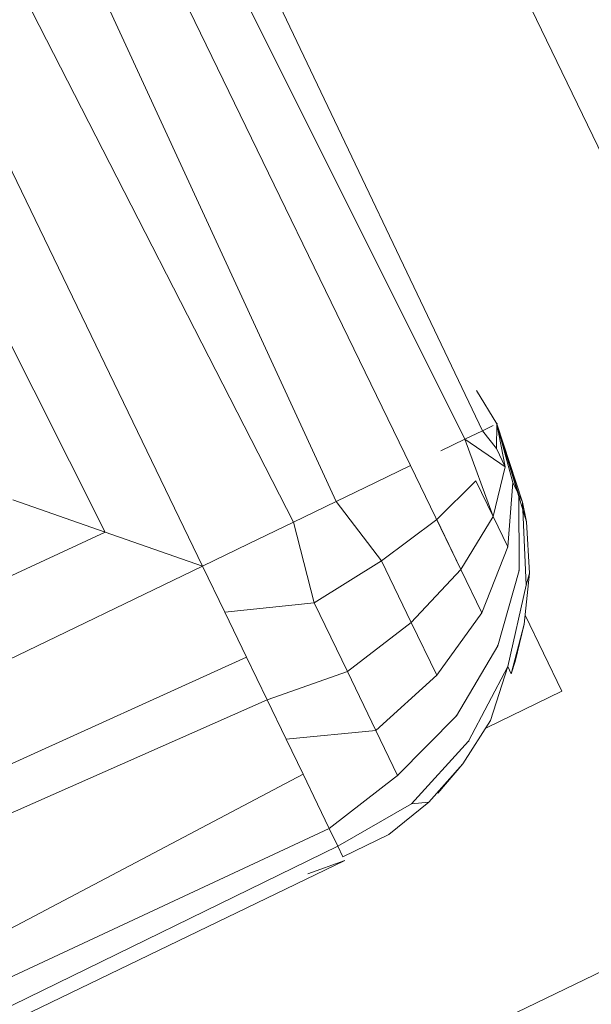
# Model space of a CAD drawing. Units: millimetres. Extents: x 24590 to 69590, y 11057 to 47729.
# Drawn here: x 68161 to 68165, y 43922 to 43930 of the extents above; entities that cross this region are included whole.
import ezdxf

# ---------------------------------------------------------------- set-up
doc = ezdxf.new("R2010")
doc.units = ezdxf.units.MM
doc.header["$MEASUREMENT"] = 0
doc.layers.add('0_Nr_pióra__4', color=7, linetype='Continuous', lineweight=13)

msp = doc.modelspace()

# ---------------------------------------------------------------- linework, layer by layer
at = {"layer": '0_Nr_pióra__4', "linetype": 'Continuous', "ltscale": 0.1}
for p, q in [((68164.1405, 43926.6741), (68161.7348, 43931.7215)), ((68164.0069, 43926.6095), (68161.5088, 43931.6123)), ((68163.5977, 43926.4119), (68161.1545, 43931.4413)), ((68163.0346, 43926.1399), (68160.6959, 43931.2197)), ((68163.9186, 43931.0862), (68167.4579, 43923.7582)), ((68162.7121, 43925.9841), (68160.1634, 43930.9626)), ((68162.0245, 43925.652), (68159.5927, 43930.6869)), ((68159.022, 43930.4113), (68161.2893, 43925.9084)), ((68164.0947, 43926.9777), (68164.2494, 43926.7267)), ((68164.1405, 43926.6741), (68164.0069, 43926.6095)), ((68164.1405, 43926.6741), (68164.2221, 43926.7135)), ((68164.2456, 43926.541), (68164.1405, 43926.6741)), ((68164.2494, 43926.7267), (68164.2456, 43926.541)), ((68164.3127, 43926.4021), (68164.2494, 43926.7267)), ((68164.3703, 43926.2828), (68164.2494, 43926.7267)), ((68164.4145, 43926.1913), (68164.2494, 43926.7267)), ((68164.4423, 43926.1338), (68164.2494, 43926.7267)), ((68164.4726, 43925.9865), (68164.2494, 43926.7267)), ((68163.8245, 43926.5214), (68164.0069, 43926.6095)), ((68164.0069, 43926.6095), (68163.8245, 43926.5214)), ((68164.0069, 43926.6095), (68164.3127, 43926.4021)), ((68164.22, 43926.0264), (68164.0069, 43926.6095)), ((68164.3127, 43926.4021), (68164.2456, 43926.541)), ((68163.3323, 43926.2837), (68163.5977, 43926.4119)), ((68163.9777, 43925.6252), (68163.5977, 43926.4119)), ((68164.22, 43926.0264), (68164.3127, 43926.4021)), ((68163.7944, 43926.0047), (68164.0904, 43926.2948)), ((68164.22, 43926.0264), (68164.0904, 43926.2948)), ((68163.0346, 43926.1399), (68163.3323, 43926.2837)), ((68164.3313, 43925.796), (68164.3703, 43926.2828)), ((68164.4145, 43926.1913), (68164.3703, 43926.2828)), ((68160.5912, 43926.1517), (68161.2893, 43925.9084)), ((68162.7121, 43925.9841), (68163.0346, 43926.1399)), ((68163.3778, 43925.6906), (68163.0346, 43926.1399)), ((68164.4167, 43925.6193), (68164.4145, 43926.1913)), ((68164.4423, 43926.1338), (68164.4145, 43926.1913)), ((68164.4704, 43925.5081), (68164.4423, 43926.1338)), ((68164.4726, 43925.9865), (68164.4423, 43926.1338)), ((68163.3778, 43925.6906), (68163.7944, 43926.0047)), ((68163.9777, 43925.6252), (68163.7944, 43926.0047)), ((68163.9777, 43925.6252), (68164.22, 43926.0264)), ((68164.3313, 43925.796), (68164.22, 43926.0264)), ((68162.3725, 43925.8202), (68162.7121, 43925.9841)), ((68162.869, 43925.3739), (68162.7121, 43925.9841)), ((68164.4948, 43925.5994), (68164.4726, 43925.9865)), ((68161.2893, 43925.9084), (68156.714, 43923.791)), ((68161.2893, 43925.9084), (68162.0245, 43925.652)), ((68162.0245, 43925.652), (68162.3725, 43925.8202)), ((68164.135, 43925.2994), (68164.3313, 43925.796)), ((68162.0245, 43925.652), (68156.9896, 43923.2203)), ((68162.0245, 43925.652), (68162.1926, 43925.304)), ((68162.869, 43925.3739), (68163.3778, 43925.6906)), ((68163.6022, 43925.2259), (68163.3778, 43925.6906)), ((68163.6022, 43925.2259), (68163.9777, 43925.6252)), ((68164.135, 43925.2994), (68163.9777, 43925.6252)), ((68164.2558, 43925.0494), (68164.4167, 43925.6193)), ((68164.4562, 43925.2136), (68164.4948, 43925.5994)), ((68164.4948, 43925.5994), (68164.4704, 43925.5081)), ((68164.3317, 43924.8922), (68164.4704, 43925.5081)), ((68162.1926, 43925.304), (68162.869, 43925.3739)), ((68163.1193, 43924.8556), (68162.869, 43925.3739)), ((68162.3566, 43924.9645), (68162.1926, 43925.304)), ((68163.795, 43924.8268), (68164.135, 43925.2994)), ((68164.4629, 43925.2812), (68164.7411, 43924.7054)), ((68163.1193, 43924.8556), (68163.6022, 43925.2259)), ((68163.795, 43924.8268), (68163.6022, 43925.2259)), ((68164.3576, 43924.8386), (68164.4562, 43925.2136)), ((68164.3878, 43924.9309), (68164.4562, 43925.2136)), ((68163.9429, 43924.5206), (68164.2558, 43925.0494)), ((68157.2652, 43922.6496), (68162.3566, 43924.9645)), ((68162.5123, 43924.6419), (68162.3566, 43924.9645)), ((68164.0359, 43924.3281), (68164.3317, 43924.8922)), ((68164.2017, 43924.4836), (68164.3317, 43924.8922)), ((68164.3317, 43924.8922), (68164.3576, 43924.8386)), ((68164.3576, 43924.8386), (68164.3878, 43924.9309)), ((68162.5123, 43924.6419), (68163.1193, 43924.8556)), ((68163.3343, 43924.4105), (68163.1193, 43924.8556)), ((68163.3343, 43924.4105), (68163.795, 43924.8268)), ((68164.7411, 43924.7054), (68164.1717, 43924.4304)), ((68157.3973, 43922.3762), (68162.5123, 43924.6419)), ((68162.5123, 43924.6419), (68162.6561, 43924.3442)), ((68163.4993, 43924.0689), (68163.9429, 43924.5206)), ((68163.9921, 43924.1575), (68164.2017, 43924.4836)), ((68162.6561, 43924.3442), (68163.3343, 43924.4105)), ((68163.4993, 43924.0689), (68163.3343, 43924.4105)), ((68162.6561, 43924.3442), (68162.7843, 43924.0788)), ((68163.603, 43923.8542), (68164.0359, 43924.3281)), ((68163.7341, 43923.8681), (68163.9921, 43924.1575)), ((68163.8028, 43923.9365), (68163.9921, 43924.1575)), ((68157.8366, 43921.4666), (68162.7843, 43924.0788)), ((68162.7843, 43924.0788), (68162.8939, 43923.852)), ((68162.982, 43923.6696), (68163.4993, 43924.0689)), ((68162.8939, 43923.852), (68162.982, 43923.6696)), ((68163.0465, 43923.536), (68163.603, 43923.8542)), ((68163.434, 43923.6226), (68163.7341, 43923.8681)), ((68163.603, 43923.8542), (68163.7341, 43923.8681)), ((68167.4579, 43923.7582), (68160.1299, 43920.2189)), ((68157.915, 43921.3042), (68162.982, 43923.6696)), ((68162.982, 43923.6696), (68163.0465, 43923.536)), ((68163.0859, 43923.4544), (68163.434, 43923.6226)), ((68158.0242, 43921.0782), (68163.0465, 43923.536)), ((68163.0465, 43923.536), (68163.0859, 43923.4544)), ((68158.0642, 43920.9953), (68163.0991, 43923.4271)), ((68162.8218, 43923.3266), (68163.0991, 43923.4271))]:
    msp.add_line(p, q, dxfattribs=at)
for p in [(68164.2494, 43926.7267), (68164.3313, 43925.796), (68164.4167, 43925.6193), (68164.135, 43925.2994), (68164.2558, 43925.0494), (68163.795, 43924.8268), (68163.9429, 43924.5206), (68164.0359, 43924.3281), (68163.4993, 43924.0689)]:
    msp.add_point(p, dxfattribs=at)

doc.saveas('drawing.dxf')
